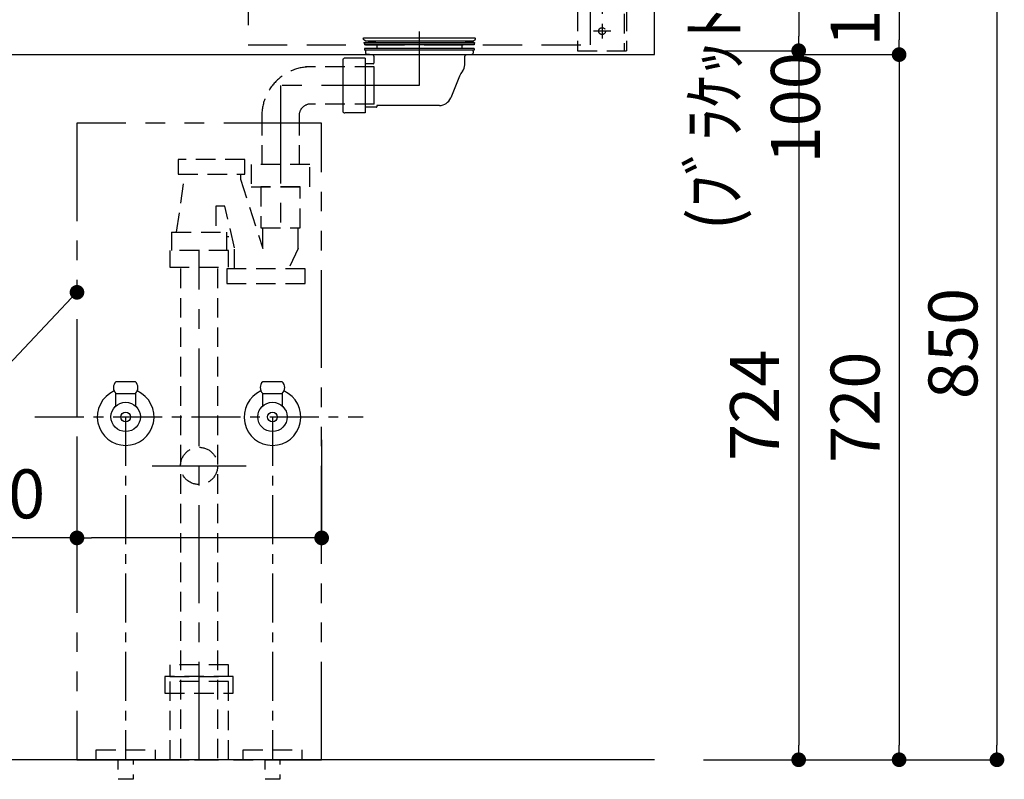
# Model space of a CAD drawing. Extents: x 137907 to 146680, y -71765 to -65825.
# Drawn here: x 139591 to 140597, y -70436 to -69660 of the extents above; entities that cross this region are included whole.
import ezdxf

# ---------------------------------------------------------------- set-up
doc = ezdxf.new("R2010")
doc.units = 0
doc.header["$LTSCALE"] = 80
doc.header["$MEASUREMENT"] = 0
for name, pattern in [('CENTER', [2, 1.25, -0.25, 0.25, -0.25]), ('DASHED', [0.75, 0.5, -0.25]), ('HIDDEN', [0.375, 0.25, -0.125]), ('PHANTOM', [2.5, 1.25, -0.25, 0.25, -0.25, 0.25, -0.25])]:
    doc.linetypes.add(name, pattern=pattern)
doc.layers.get('0').update_dxf_attribs({"linetype": 'CONTINUOUS'})
doc.layers.get('DEFPOINTS').update_dxf_attribs({"linetype": 'CONTINUOUS'})
for name, color, linetype in [('1', 7, 'CONTINUOUS'), ('4給排水', 7, 'CONTINUOUS'), ('KIT_TRAP', 3, 'CONTINUOUS'), ('LAYER0064', 7, 'CONTINUOUS'), ('壁', 4, 'CONTINUOUS')]:
    doc.layers.add(name, color=color, linetype=linetype)
doc.styles.get("Standard").update_dxf_attribs({"font": 'txt', "bigfont": 'extfont'})
doc.styles.add('TATENAGA', font='txt.shx', dxfattribs={"width": 0.8, "bigfont": 'extfont'})
doc.dimstyles.new('DIMSHORT', dxfattribs={"dimtxt": 50, "dimasz": 15, "dimexe": 0, "dimexo": 0, "dimgap": 20, "dimtad": 1, "dimtxsty": 'TATENAGA', "dimblk1": 'DOT', "dimblk2": 'DOT', "dimsah": 1, "dimcen": 0.09, "dimazin": 3, "dimtfac": 1, "dimtofl": 0, "dimtmove": 0, "dimatfit": 3, "dimtolj": 1, "dimtzin": 0})
doc.dimstyles.get("Standard").update_dxf_attribs({"dimtxt": 0.18, "dimasz": 0.18, "dimexe": 0.18, "dimexo": 0.0625, "dimgap": 0.09, "dimtad": 0, "dimtih": 1, "dimtoh": 1, "dimdec": 4, "dimzin": 0, "dimtxsty": 'STANDARD', "dimcen": 0.09, "dimazin": 3, "dimtfac": 1, "dimtdec": 4, "dimtofl": 0, "dimtmove": 0, "dimatfit": 3, "dimtolj": 1, "dimtzin": 0})

# ---------------------------------------------------------------- blocks, each defined once
blk = doc.blocks.new('_DOT')
at = {"color": 0, "linetype": 'BYBLOCK'}
blk.add_line((-0.5, 0), (-1, 0), dxfattribs=at)
at = {"color": 0, "linetype": 'BYBLOCK', "const_width": 0.5}
blk.add_lwpolyline([(-0.25, 0, 1), (0.25, 0, 1)], format="xyb", close=True, dxfattribs=at)
blk = doc.blocks.new('*D17')
at = {"color": 0}
for p, q in [((139649.8, -70089.3), (139649.8, -70189.3)), ((139899.8, -70089.3), (139899.8, -70189.3)), ((139649.8, -70189.3), (139490.5, -70189.3)), ((139884.8, -70189.3), (139664.8, -70189.3))]:
    blk.add_line(p, q, dxfattribs=at)
at = {"layer": 'DEFPOINTS', "color": 0}
for p in [(139649.8, -70089.3), (139899.8, -70089.3), (139649.8, -70189.3)]:
    blk.add_point(p, dxfattribs=at)
at = {"color": 0, "xscale": 15, "yscale": 15, "zscale": 15, "rotation": 180}
blk.add_blockref('_DOT', (139649.8, -70189.3), dxfattribs=at)
at = {"color": 0, "xscale": 15, "yscale": 15, "zscale": 15}
blk.add_blockref('_DOT', (139899.8, -70189.3), dxfattribs=at)
at = {"color": 0, "insert": (139560.5, -70144.3), "char_height": 50, "attachment_point": 5, "style": 'TATENAGA'}
blk.add_mtext('\\A1;250', dxfattribs=at)
blk = doc.blocks.new('A$C4241')
at = {"color": 3, "linetype": 'HIDDEN'}
for p, q in [((35.5, 93.5), (35.5, 106.5)), ((0, 100), (0, 0)), ((0, 100), (50, 100)), ((24, 97.5), (24, 100)), ((47.5, 97.5), (24, 97.5)), ((47.5, 97.5), (47.5, 0)), ((50, 100), (50, 0)), ((10, 71.1), (10, 88.9)), ((35, 71.1), (35, 88.9)), ((42.5, 80), (2.5, 80)), ((25, 57.5), (25, 12.5)), ((33.9, 50), (16.1, 50)), ((33.9, 20), (16.1, 20)), ((0, 0), (50, 0))]:
    blk.add_line(p, q, dxfattribs=at)
for centre in [(10, 80), (35, 80), (25, 50), (25, 20)]:
    blk.add_circle(centre, 3.5, dxfattribs=at)
blk = doc.blocks.new('A$C18774')
at = {"linetype": 'HIDDEN'}
for points in [[(65, 17), (65, 29), (5, 29), (5, 17)], [(70, 0), (70, 17), (0, 17), (0, 0)]]:
    blk.add_lwpolyline(points, close=True, dxfattribs=at)
blk = doc.blocks.new('*D25')
at = {"color": 0}
for p, q in [((140289.8, -69565.8), (140489.8, -69565.8)), ((140489.8, -69580.8), (140489.8, -69680.8)), ((140387.2, -69695.8), (140489.8, -69695.8))]:
    blk.add_line(p, q, dxfattribs=at)
at = {"layer": 'DEFPOINTS', "color": 0}
for p in [(140289.8, -69565.8), (140387.2, -69695.8), (140489.8, -69695.8)]:
    blk.add_point(p, dxfattribs=at)
at = {"color": 0, "xscale": 15, "yscale": 15, "zscale": 15}
for p, rotation in [((140489.8, -69565.8), 90), ((140489.8, -69695.8), 270)]:
    blk.add_blockref('_DOT', p, dxfattribs=dict(at, rotation=rotation))
at = {"color": 0, "insert": (140444.8, -69630.8), "char_height": 50, "attachment_point": 5, "rotation": 90, "style": 'TATENAGA'}
blk.add_mtext('\\A1;130', dxfattribs=at)
blk = doc.blocks.new('*D26')
at = {"color": 0}
for p, q in [((140289.8, -69565.8), (140589.8, -69565.8)), ((140589.8, -69580.8), (140589.8, -70400.8)), ((140289.8, -70415.8), (140589.8, -70415.8))]:
    blk.add_line(p, q, dxfattribs=at)
at = {"layer": 'DEFPOINTS', "color": 0}
for p in [(140289.8, -69565.8), (140289.8, -70415.8), (140589.8, -70415.8)]:
    blk.add_point(p, dxfattribs=at)
at = {"color": 0, "xscale": 15, "yscale": 15, "zscale": 15}
for p, rotation in [((140589.8, -69565.8), 90), ((140589.8, -70415.8), 270)]:
    blk.add_blockref('_DOT', p, dxfattribs=dict(at, rotation=rotation))
at = {"color": 0, "insert": (140544.8, -69990.8), "char_height": 50, "attachment_point": 5, "rotation": 90, "style": 'TATENAGA'}
blk.add_mtext('\\A1;850', dxfattribs=at)
blk = doc.blocks.new('*D27')
at = {"color": 0}
for p, q in [((140387.2, -69695.8), (140489.8, -69695.8)), ((140489.8, -69710.8), (140489.8, -70400.8)), ((140289.8, -70415.8), (140489.8, -70415.8))]:
    blk.add_line(p, q, dxfattribs=at)
at = {"layer": 'DEFPOINTS', "color": 0}
for p in [(140387.2, -69695.8), (140289.8, -70415.8), (140489.8, -70415.8)]:
    blk.add_point(p, dxfattribs=at)
at = {"color": 0, "xscale": 15, "yscale": 15, "zscale": 15}
for p, rotation in [((140489.8, -69695.8), 90), ((140489.8, -70415.8), 270)]:
    blk.add_blockref('_DOT', p, dxfattribs=dict(at, rotation=rotation))
at = {"color": 0, "insert": (140444.8, -70055.8), "char_height": 50, "attachment_point": 5, "rotation": 90, "style": 'TATENAGA'}
blk.add_mtext('\\A1;720', dxfattribs=at)
blk = doc.blocks.new('*D29')
at = {"color": 0}
for p, q in [((140289.8, -69591.8), (140387.2, -69591.8)), ((140387.2, -69606.8), (140387.2, -69676.8)), ((140289.8, -69691.8), (140387.2, -69691.8))]:
    blk.add_line(p, q, dxfattribs=at)
at = {"layer": 'DEFPOINTS', "color": 0}
for p in [(140289.8, -69591.8), (140289.8, -69691.8), (140387.2, -69691.8)]:
    blk.add_point(p, dxfattribs=at)
at = {"color": 0, "xscale": 15, "yscale": 15, "zscale": 15}
for p, rotation in [((140387.2, -69591.8), 90), ((140387.2, -69691.8), 270)]:
    blk.add_blockref('_DOT', p, dxfattribs=dict(at, rotation=rotation))
at = {"color": 0, "insert": (140342.2, -69750.1), "char_height": 50, "attachment_point": 5, "rotation": 90, "style": 'TATENAGA'}
blk.add_mtext('\\A1;(ﾌﾞﾗｹｯﾄ) 100', dxfattribs=at)
blk = doc.blocks.new('*D30')
at = {"color": 0}
for p, q in [((140289.8, -69691.8), (140387.2, -69691.8)), ((140387.2, -69706.8), (140387.2, -70400.8)), ((140289.8, -70415.8), (140387.2, -70415.8))]:
    blk.add_line(p, q, dxfattribs=at)
at = {"layer": 'DEFPOINTS', "color": 0}
for p in [(140289.8, -69691.8), (140289.8, -70415.8), (140387.2, -70415.8)]:
    blk.add_point(p, dxfattribs=at)
at = {"color": 0, "xscale": 15, "yscale": 15, "zscale": 15}
for p, rotation in [((140387.2, -69691.8), 90), ((140387.2, -70415.8), 270)]:
    blk.add_blockref('_DOT', p, dxfattribs=dict(at, rotation=rotation))
at = {"color": 0, "insert": (140342.2, -70053.8), "char_height": 50, "attachment_point": 5, "rotation": 90, "style": 'TATENAGA'}
blk.add_mtext('\\A1;724', dxfattribs=at)

msp = doc.modelspace()

# ---------------------------------------------------------------- linework, layer by layer
at = {"color": 1, "linetype": 'CENTER'}
for p, q in [((139999.559, -69672.122), (139999.559, -69727.26)), ((139999.559, -69727.26), (139857.689, -69727.26)), ((139857.689, -69727.26), (139857.689, -69884.308))]:
    msp.add_line(p, q, dxfattribs=at)
at = {"color": 1, "linetype": 'CONTINUOUS'}
for p, q in [((139944.559, -69681.922), (139942.194, -69680.01)), ((140056.609, -69679.122), (139942.509, -69679.122)), ((139943.059, -69683.46), (140056.059, -69683.46)), ((139943.059, -69683.46), (139943.059, -69683.96)), ((140056.059, -69683.96), (139943.059, -69683.96)), ((139943.559, -69683.96), (139943.559, -69685.76)), ((140055.559, -69685.76), (139943.559, -69685.76)), ((139955.287, -69683.309), (139944.559, -69681.922)), ((140043.83, -69683.309), (140054.559, -69681.922)), ((140054.559, -69681.922), (140056.923, -69680.01)), ((140055.559, -69683.96), (140055.559, -69685.76)), ((140056.059, -69683.46), (140056.059, -69683.96)), ((140055.559, -69689.561), (139943.559, -69689.561)), ((139943.559, -69689.561), (139943.559, -69691.361)), ((140055.559, -69691.361), (139943.559, -69691.361)), ((139944.559, -69692.361), (139944.559, -69694.369)), ((139951.739, -69695.913), (139945.471, -69695.365)), ((140047.378, -69695.913), (140053.646, -69695.365)), ((140054.559, -69692.361), (140054.559, -69694.361)), ((140055.559, -69689.561), (140055.559, -69691.361)), ((139921.449, -69701.36), (139921.446, -69753.36)), ((139944.347, -69699.361), (139923.449, -69699.36)), ((139944.347, -69699.361), (139944.346, -69755.361)), ((139953.109, -69697.408), (139953.109, -69704.661)), ((140046.009, -69706.381), (140046.009, -69697.408)), ((140040.726, -69717.81), (140031.706, -69739.973)), ((139944.346, -69755.361), (139923.446, -69755.36)), ((139956.059, -69748.261), (139956.059, -69749.061)), ((140020.128, -69747.761), (139956.559, -69747.761))]:
    msp.add_line(p, q, dxfattribs=at)
at = {"color": 1}
for p, q in [((140054.559, -69681.922), (139944.559, -69681.922)), ((139956.159, -69685.76), (139956.159, -69689.561)), ((140042.959, -69685.76), (140042.959, -69689.561)), ((139952.609, -69705.161), (139944.346, -69705.161)), ((139953.545, -69746.26), (139953.545, -69708.26)), ((139955.559, -69749.561), (139944.346, -69749.561))]:
    msp.add_line(p, q, dxfattribs=at)
at = {"color": 1, "linetype": 'HIDDEN'}
for p, q in [((139953.545, -69708.26), (139883.318, -69708.26)), ((139953.545, -69746.26), (139888.444, -69746.26)), ((139838.689, -69758.249), (139838.689, -69807.827)), ((139876.689, -69758.249), (139876.689, -69807.827)), ((139751.558, -69877.257), (139760.248, -69817.827)), ((139816.802, -69817.827), (139816.802, -69823.077)), ((139816.802, -69823.077), (139839.689, -69893.627)), ((139800.962, -69850.639), (139791.815, -69850.639)), ((139791.815, -69850.639), (139791.815, -69877.257)), ((139810.816, -69892.944), (139800.962, -69850.639)), ((139746.559, -69877.257), (139802.559, -69877.257)), ((139746.559, -69877.257), (139746.559, -69895.827)), ((139802.559, -69877.257), (139802.559, -69895.827)), ((139805.122, -69881.855), (139802.559, -69881.855)), ((139810.816, -69914.427), (139810.816, -69892.944)), ((139875.689, -69893.627), (139866.043, -69914.427))]:
    msp.add_line(p, q, dxfattribs=at)
msp.add_lwpolyline([(140239.802, -69565.76), (139339.802, -69565.76), (139339.802, -69695.76), (140239.802, -69695.76)], close=True)
at = {"linetype": 'DASHED'}
msp.add_lwpolyline([(140174.559, -69565.76), (139824.559, -69565.76), (139824.559, -69685.76), (140174.559, -69685.76)], close=True, dxfattribs=at)
at = {"linetype": 'PHANTOM'}
msp.add_lwpolyline([(139899.802, -70415.76), (139899.802, -69765.76), (139649.802, -69765.76), (139649.802, -70415.76)], close=True, dxfattribs=at)
at = {"color": 1, "linetype": 'HIDDEN'}
for points in [[(139821.292, -69817.827), (139821.292, -69802.827), (139753.162, -69802.827), (139753.162, -69817.827)], [(139887.689, -69830.827), (139887.689, -69807.827), (139827.689, -69807.827), (139827.689, -69830.827)], [(139804.559, -69912.827), (139804.559, -69895.827), (139744.559, -69895.827), (139744.559, -69912.827)], [(139882.801, -69929.427), (139882.801, -69914.427), (139802.801, -69914.427), (139802.801, -69929.427)]]:
    msp.add_lwpolyline(points, close=True, dxfattribs=at)
at = {"linetype": 'HIDDEN'}
msp.add_lwpolyline([(139804.559, -70415.76), (139804.559, -70335.76), (139744.559, -70335.76), (139744.559, -70415.76)], close=True, dxfattribs=at)
at = {"color": 1, "linetype": 'CONTINUOUS'}
for centre, radius, start, end in [((139942.509, -69679.622), 0.5, 79.925649, 248.152401), ((140056.609, -69679.622), 0.5, 291.847599, 100.074351), ((139945.559, -69692.361), 1, 85, 180), ((139945.559, -69694.369), 1, 180, 265), ((139951.609, -69697.408), 1.5, 0, 85), ((140047.509, -69697.408), 1.5, 95, 180), ((140053.559, -69692.361), 1, 0, 95), ((140053.559, -69694.369), 1, 275, 0), ((139923.449, -69701.36), 2, 89.997016, 179.997012), ((139952.609, -69704.661), 0.5, 270, 0), ((140036.009, -69706.381), 10, 320.781263, 0), ((140059.251, -69725.349), 20, 140.781263, 157.85482), ((140020.128, -69735.261), 12.5, 270, 337.85482), ((139923.446, -69753.36), 2, 179.99701, 269.997006), ((139955.559, -69749.061), 0.5, 270, 0), ((139956.559, -69748.261), 0.5, 90, 180)]:
    msp.add_arc(centre, radius, start, end, dxfattribs=at)
at = {"color": 1, "linetype": 'HIDDEN'}
for centre, radius in [((139888.689, -69758.249), 50), ((139888.689, -69758.257), 12)]:
    msp.add_arc(centre, radius, 91.166667, 180, dxfattribs=at)
at = {"layer": '1', "color": 3}
for p, q in [((139709.559, -70029.76), (139689.559, -70029.76)), ((139859.559, -70029.76), (139839.559, -70029.76)), ((139689.559, -70054.58), (139689.559, -70041.76)), ((139689.559, -70041.76), (139709.559, -70041.76)), ((139689.559, -70041.76), (139709.559, -70041.76)), ((139709.559, -70041.76), (139709.559, -70054.58)), ((139839.559, -70054.58), (139839.559, -70041.76)), ((139839.559, -70041.76), (139859.559, -70041.76)), ((139839.559, -70041.76), (139859.559, -70041.76)), ((139859.559, -70041.76), (139859.559, -70054.58))]:
    msp.add_line(p, q, dxfattribs=at)
at = {"layer": '1', "color": 3, "linetype": 'CONTINUOUS'}
for p, q in [((139709.559, -70029.76), (139689.559, -70029.76)), ((139859.559, -70029.76), (139839.559, -70029.76)), ((139689.559, -70041.76), (139709.559, -70041.76)), ((139689.559, -70054.58), (139689.559, -70041.76)), ((139689.559, -70041.76), (139709.559, -70041.76)), ((139709.559, -70041.76), (139709.559, -70054.58)), ((139839.559, -70041.76), (139859.559, -70041.76)), ((139839.559, -70054.58), (139839.559, -70041.76)), ((139839.559, -70041.76), (139859.559, -70041.76)), ((139859.559, -70041.76), (139859.559, -70054.58))]:
    msp.add_line(p, q, dxfattribs=at)
at = {"layer": '1', "color": 3, "linetype": 'CENTER', "ltscale": 0.5}
for p, q in [((139606.812, -70065.76), (139942.305, -70065.76)), ((139699.559, -70065.76), (139699.559, -70415.76)), ((139849.559, -70065.76), (139849.559, -70415.76))]:
    msp.add_line(p, q, dxfattribs=at)
at = {"layer": '1', "color": 1, "linetype": 'CENTER'}
msp.add_line((139726.555, -70115.76), (139822.562, -70115.76), dxfattribs=at)
at = {"layer": '1', "color": 3, "linetype": 'CONTINUOUS'}
for centre in [(139699.559, -70065.76), (139849.559, -70065.76)]:
    msp.add_circle(centre, 15, dxfattribs=at)
at = {"layer": '1', "color": 1, "linetype": 'HIDDEN'}
msp.add_circle((139774.559, -70115.76), 19, dxfattribs=at)
at = {"layer": '1', "color": 3, "linetype": 'CONTINUOUS'}
for centre, start, end in [((139695.509, -70035.76), 134.76027, 225.23973), ((139703.609, -70035.76), 314.76027, 45.23973), ((139845.509, -70035.76), 134.76027, 225.23973), ((139853.609, -70035.76), 314.76027, 45.23973)]:
    msp.add_arc(centre, 8.45, start, end, dxfattribs=at)
for centre in [(139699.559, -70065.76), (139849.559, -70065.76)]:
    msp.add_ellipse(centre, major_axis=(29, 0), ratio=1, start_param=1.98786808, end_param=7.43690988, dxfattribs=at)
for centre in [(139699.559, -70065.76), (139849.559, -70065.76)]:
    msp.add_ellipse(centre, major_axis=(5, 0), ratio=1, dxfattribs=at)
at = {"layer": '4給排水', "color": 7, "linetype": 'HIDDEN', "flags": 128}
for points in [[(139669.559, -70405.76), (139729.559, -70405.76), (139729.559, -70415.76), (139669.559, -70415.76)], [(139819.559, -70405.76), (139879.559, -70405.76), (139879.559, -70415.76), (139819.559, -70415.76)], [(139692.059, -70415.76), (139707.059, -70415.76), (139707.059, -70435.76), (139692.059, -70435.76)], [(139842.059, -70415.76), (139857.059, -70415.76), (139857.059, -70435.76), (139842.059, -70435.76)]]:
    msp.add_lwpolyline(points, close=True, dxfattribs=at)
at = {"layer": 'KIT_TRAP', "color": 1, "linetype": 'HIDDEN'}
for p, q in [((139839.689, -69893.627), (139839.689, -69872.827)), ((139875.689, -69893.627), (139875.689, -69872.827))]:
    msp.add_line(p, q, dxfattribs=at)
msp.add_lwpolyline([(139877.689, -69830.827), (139837.689, -69830.827), (139837.689, -69872.827), (139877.689, -69872.827)], close=True, dxfattribs=at)
at = {"layer": 'LAYER0064', "color": 1, "linetype": 'CENTER'}
msp.add_line((139774.559, -70415.76), (139774.559, -69895.112), dxfattribs=at)
at = {"layer": 'LAYER0064', "color": 1, "linetype": 'HIDDEN'}
for p, q in [((139755.559, -69914.334), (139755.559, -70415.76)), ((139793.559, -69914.334), (139793.559, -70415.76))]:
    msp.add_line(p, q, dxfattribs=at)
at = {"layer": '壁'}
msp.add_line((140239.802, -70415.76), (139339.802, -70415.76), dxfattribs=at)

# ---------------------------------------------------------------- block references
at = {"layer": '1'}
for name, p in [('A$C4241', (140161.302, -69691.76)), ('A$C18774', (139739.559, -70347.76))]:
    msp.add_blockref(name, p, dxfattribs=at)

# ---------------------------------------------------------------- dimensions: what is measured, and where the dimension line sits
for base, p2, picture, middle in [((140489.802, -69695.76), (140387.198, -69695.76), '*D25', (140444.802, -69630.76)), ((140589.802, -70415.76), (140289.802, -70415.76), '*D26', (140544.802, -69990.76))]:
    dim = msp.add_linear_dim(base=base, p1=(140289.802, -69565.76), p2=p2, angle=90, dimstyle='DIMSHORT')
    dim.commit()
    dim.dimension.update_dxf_attribs({"geometry": picture, "text_midpoint": middle})
at = {"color": 1}
dim = msp.add_linear_dim(base=(140387.198, -69691.76), p1=(140289.802, -69591.76), p2=(140289.802, -69691.76), angle=90, text='(ﾌﾞﾗｹｯﾄ) <>', dimstyle='DIMSHORT', override={"dimtofl": 1, "dimtmove": 1}, dxfattribs=at)
dim.commit()
dim.dimension.update_dxf_attribs({"geometry": '*D29', "text_midpoint": (140387.198, -69750.055), "dimtype": 160})
dim = msp.add_linear_dim(base=(140387.198, -70415.76), p1=(140289.802, -69691.76), p2=(140289.802, -70415.76), angle=90, dimstyle='DIMSHORT', override={"dimtmove": 1}, dxfattribs=at)
dim.commit()
dim.dimension.update_dxf_attribs({"geometry": '*D30', "text_midpoint": (140342.198, -70053.76)})
dim = msp.add_linear_dim(base=(140489.802, -70415.76), p1=(140387.198, -69695.76), p2=(140289.802, -70415.76), angle=90, dimstyle='DIMSHORT', override={"dimtmove": 1})
dim.commit()
dim.dimension.update_dxf_attribs({"geometry": '*D27', "text_midpoint": (140444.802, -70055.76)})
dim = msp.add_linear_dim(base=(139649.802, -70189.284), p1=(139899.802, -70089.284), p2=(139649.802, -70089.284), angle=180, dimstyle='DIMSHORT', override={"dimtmove": 1})
dim.commit()
dim.dimension.update_dxf_attribs({"geometry": '*D17', "text_midpoint": (139560.482, -70189.284), "dimtype": 160})

# ---------------------------------------------------------------- leaders
at = {"color": 1, "linetype": 'CONTINUOUS', "annotation_type": 0, "has_hookline": 1, "hookline_direction": 1, "text_width": 913.333}
msp.add_leader([(139649.802, -69938.511), (139489.84, -70106.537), (139474.84, -70106.537)], dimstyle='STANDARD', override={"dimtxt": 50, "dimasz": 15, "dimexe": 0, "dimexo": 0, "dimgap": 20, "dimtad": 1, "dimtih": 0, "dimtoh": 0, "dimdec": 2, "dimzin": 12, "dimtdec": 2, "dimtofl": 1, "dimldrblk": 'DOT', "dimtzin": 12}, dxfattribs=at)

doc.saveas('drawing.dxf')
